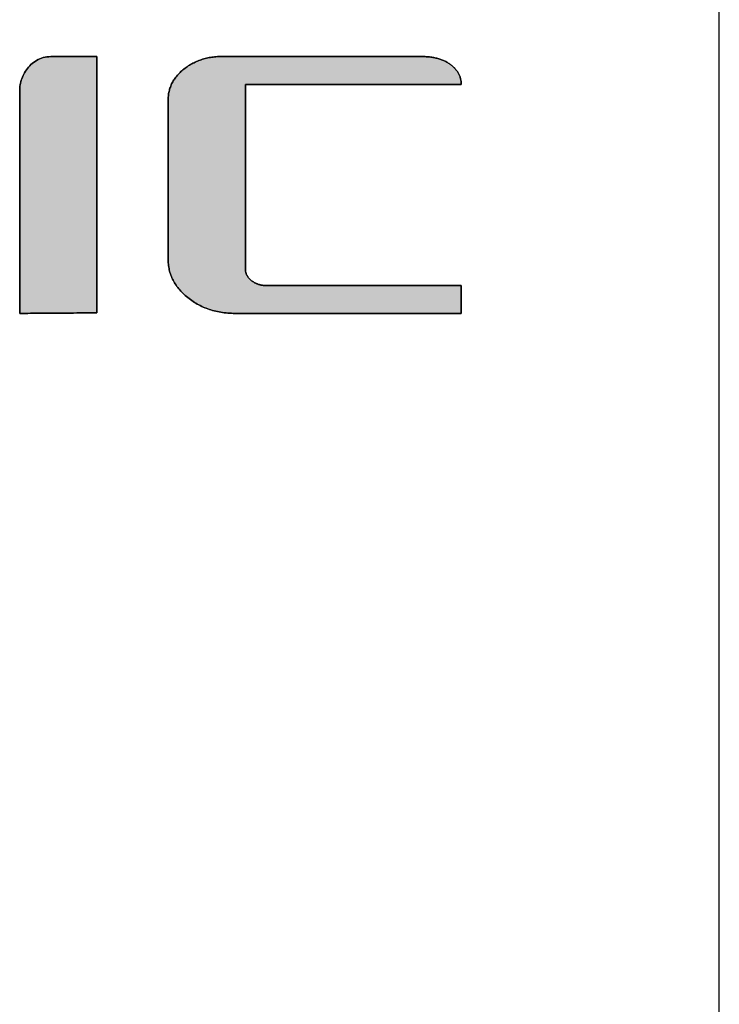
# Model space of a CAD drawing. Extents: x 28 to 856, y 11 to 1197.
# Drawn here: x 824 to 856, y 1075 to 1120 of the extents above; entities that cross this region are included whole.
import ezdxf

# ---------------------------------------------------------------- set-up
doc = ezdxf.new("R2010")
doc.units = 0
doc.header["$LTSCALE"] = 0.75
doc.layers.get('0').update_dxf_attribs({"linetype": 'CONTINUOUS'})
doc.layers.add('1', color=7, linetype='CONTINUOUS')
doc.layers.add('2', color=7, linetype='CONTINUOUS')

# ---------------------------------------------------------------- blocks, each defined once
blk = doc.blocks.new('*G16')
at = {"layer": '1', "color": 7, "linetype": 'CONTINUOUS'}
blk.add_line((856.293, 42.462), (856.293, 1197.462), dxfattribs=at)
blk = doc.blocks.new('*G20')
at = {"layer": '2', "color": 7, "linetype": 'CONTINUOUS'}
for points in [[(827.447, 1118.697), (827.447, 1118.658), (827.447, 1118.545), (827.447, 1118.364), (827.447, 1118.119), (827.447, 1117.817), (827.447, 1117.461), (827.447, 1117.058), (827.447, 1116.613), (827.447, 1116.13), (827.447, 1115.616), (827.447, 1115.076), (827.447, 1114.514), (827.447, 1113.937), (827.447, 1113.349), (827.447, 1112.756), (827.447, 1112.163), (827.447, 1111.575), (827.447, 1110.998), (827.447, 1110.436), (827.447, 1109.896), (827.447, 1109.382), (827.447, 1108.899), (827.447, 1108.454), (827.447, 1108.051), (827.447, 1107.695), (827.447, 1107.393), (827.447, 1107.148), (827.447, 1106.967), (827.447, 1106.854), (827.447, 1106.815), (827.436, 1106.815), (827.402, 1106.815), (827.347, 1106.815), (827.273, 1106.814), (827.182, 1106.813), (827.075, 1106.813), (826.953, 1106.812), (826.819, 1106.811), (826.674, 1106.81), (826.519, 1106.809), (826.356, 1106.807), (826.187, 1106.806), (826.012, 1106.805), (825.835, 1106.804), (825.656, 1106.803), (825.477, 1106.801), (825.3, 1106.8), (825.126, 1106.799), (824.957, 1106.798), (824.794, 1106.796), (824.639, 1106.795), (824.494, 1106.794), (824.359, 1106.793), (824.238, 1106.792), (824.131, 1106.792), (824.039, 1106.791), (823.965, 1106.79), (823.911, 1106.79), (823.877, 1106.79), (823.865, 1106.79), (823.865, 1106.823), (823.865, 1106.921), (823.865, 1107.079), (823.865, 1107.292), (823.865, 1107.555), (823.865, 1107.865), (823.865, 1108.215), (823.865, 1108.603), (823.865, 1109.022), (823.865, 1109.47), (823.865, 1109.94), (823.865, 1110.428), (823.865, 1110.93), (823.865, 1111.442), (823.865, 1111.958), (823.865, 1112.474), (823.865, 1112.985), (823.865, 1113.488), (823.865, 1113.976), (823.865, 1114.446), (823.865, 1114.893), (823.865, 1115.313), (823.865, 1115.7), (823.865, 1116.051), (823.865, 1116.36), (823.865, 1116.624), (823.865, 1116.837), (823.865, 1116.994), (823.865, 1117.092), (823.865, 1117.126), (823.866, 1117.19), (823.87, 1117.255), (823.877, 1117.322), (823.888, 1117.39), (823.902, 1117.46), (823.919, 1117.53), (823.94, 1117.6), (823.964, 1117.67), (823.992, 1117.741), (824.022, 1117.811), (824.056, 1117.88), (824.093, 1117.948), (824.134, 1118.015), (824.178, 1118.081), (824.225, 1118.144), (824.275, 1118.206), (824.328, 1118.265), (824.385, 1118.322), (824.445, 1118.375), (824.508, 1118.426), (824.575, 1118.473), (824.644, 1118.516), (824.717, 1118.555), (824.793, 1118.59), (824.872, 1118.62), (824.955, 1118.645), (825.04, 1118.666), (825.129, 1118.68), (825.221, 1118.689), (825.316, 1118.692), (825.323, 1118.693), (825.343, 1118.693), (825.375, 1118.693), (825.419, 1118.693), (825.474, 1118.693), (825.537, 1118.693), (825.61, 1118.693), (825.69, 1118.693), (825.776, 1118.693), (825.868, 1118.694), (825.965, 1118.694), (826.066, 1118.694), (826.17, 1118.694), (826.275, 1118.694), (826.382, 1118.695), (826.488, 1118.695), (826.594, 1118.695), (826.697, 1118.695), (826.798, 1118.695), (826.895, 1118.696), (826.987, 1118.696), (827.074, 1118.696), (827.153, 1118.696), (827.226, 1118.696), (827.29, 1118.696), (827.344, 1118.696), (827.388, 1118.697), (827.42, 1118.697), (827.441, 1118.697), (827.447, 1118.697)], [(844.331, 1106.79), (844.297, 1106.79), (844.198, 1106.79), (844.038, 1106.79), (843.822, 1106.79), (843.555, 1106.79), (843.241, 1106.79), (842.886, 1106.79), (842.493, 1106.79), (842.067, 1106.79), (841.614, 1106.79), (841.137, 1106.79), (840.642, 1106.79), (840.133, 1106.79), (839.614, 1106.79), (839.091, 1106.79), (838.567, 1106.79), (838.049, 1106.79), (837.54, 1106.79), (837.044, 1106.79), (836.568, 1106.79), (836.114, 1106.79), (835.689, 1106.79), (835.296, 1106.79), (834.94, 1106.79), (834.627, 1106.79), (834.36, 1106.79), (834.144, 1106.79), (833.984, 1106.79), (833.884, 1106.79), (833.85, 1106.79), (833.765, 1106.791), (833.68, 1106.793), (833.596, 1106.797), (833.514, 1106.803), (833.431, 1106.81), (833.35, 1106.819), (833.27, 1106.829), (833.19, 1106.842), (833.112, 1106.855), (833.034, 1106.871), (832.957, 1106.888), (832.881, 1106.906), (832.805, 1106.927), (832.731, 1106.949), (832.657, 1106.972), (832.584, 1106.997), (832.512, 1107.024), (832.441, 1107.053), (832.371, 1107.083), (832.301, 1107.115), (832.233, 1107.148), (832.165, 1107.183), (832.098, 1107.22), (832.032, 1107.258), (831.967, 1107.298), (831.903, 1107.339), (831.839, 1107.382), (831.777, 1107.427), (831.715, 1107.474), (831.654, 1107.522), (831.595, 1107.571), (831.538, 1107.621), (831.483, 1107.671), (831.429, 1107.722), (831.378, 1107.774), (831.329, 1107.826), (831.282, 1107.879), (831.237, 1107.932), (831.194, 1107.986), (831.152, 1108.041), (831.113, 1108.097), (831.076, 1108.153), (831.041, 1108.209), (831.008, 1108.267), (830.976, 1108.325), (830.947, 1108.383), (830.92, 1108.442), (830.895, 1108.502), (830.872, 1108.563), (830.851, 1108.624), (830.832, 1108.686), (830.814, 1108.748), (830.799, 1108.811), (830.786, 1108.875), (830.775, 1108.939), (830.766, 1109.004), (830.759, 1109.069), (830.754, 1109.135), (830.751, 1109.202), (830.75, 1109.269), (830.75, 1109.294), (830.75, 1109.364), (830.75, 1109.478), (830.75, 1109.631), (830.75, 1109.821), (830.75, 1110.043), (830.75, 1110.296), (830.75, 1110.575), (830.75, 1110.877), (830.75, 1111.199), (830.75, 1111.537), (830.75, 1111.889), (830.75, 1112.251), (830.75, 1112.619), (830.75, 1112.991), (830.75, 1113.362), (830.75, 1113.731), (830.75, 1114.092), (830.75, 1114.444), (830.75, 1114.783), (830.75, 1115.105), (830.75, 1115.407), (830.75, 1115.686), (830.75, 1115.938), (830.75, 1116.161), (830.75, 1116.351), (830.75, 1116.504), (830.75, 1116.617), (830.75, 1116.688), (830.75, 1116.712), (830.751, 1116.766), (830.753, 1116.82), (830.757, 1116.873), (830.763, 1116.926), (830.77, 1116.978), (830.779, 1117.03), (830.79, 1117.081), (830.802, 1117.131), (830.816, 1117.181), (830.831, 1117.231), (830.848, 1117.28), (830.867, 1117.329), (830.887, 1117.377), (830.909, 1117.424), (830.933, 1117.471), (830.958, 1117.518), (830.985, 1117.564), (831.013, 1117.609), (831.043, 1117.654), (831.075, 1117.698), (831.108, 1117.742), (831.143, 1117.786), (831.179, 1117.828), (831.217, 1117.871), (831.257, 1117.913), (831.298, 1117.954), (831.341, 1117.995), (831.386, 1118.035), (831.432, 1118.075), (831.479, 1118.114), (831.528, 1118.152), (831.578, 1118.189), (831.629, 1118.224), (831.68, 1118.259), (831.732, 1118.292), (831.784, 1118.323), (831.837, 1118.354), (831.891, 1118.383), (831.945, 1118.411), (832, 1118.437), (832.056, 1118.463), (832.112, 1118.487), (832.168, 1118.509), (832.226, 1118.531), (832.284, 1118.551), (832.343, 1118.57), (832.402, 1118.587), (832.462, 1118.603), (832.522, 1118.618), (832.584, 1118.632), (832.645, 1118.644), (832.708, 1118.655), (832.771, 1118.665), (832.835, 1118.673), (832.899, 1118.68), (832.964, 1118.686), (833.03, 1118.691), (833.096, 1118.694), (833.163, 1118.696), (833.23, 1118.697), (833.26, 1118.697), (833.348, 1118.697), (833.49, 1118.697), (833.68, 1118.697), (833.916, 1118.697), (834.194, 1118.697), (834.508, 1118.697), (834.855, 1118.697), (835.231, 1118.697), (835.632, 1118.697), (836.053, 1118.697), (836.491, 1118.697), (836.941, 1118.697), (837.399, 1118.697), (837.862, 1118.697), (838.324, 1118.697), (838.783, 1118.697), (839.233, 1118.697), (839.67, 1118.697), (840.092, 1118.697), (840.492, 1118.697), (840.868, 1118.697), (841.216, 1118.697), (841.53, 1118.697), (841.807, 1118.697), (842.043, 1118.697), (842.234, 1118.697), (842.375, 1118.697), (842.463, 1118.697), (842.493, 1118.697), (842.549, 1118.696), (842.604, 1118.695), (842.658, 1118.693), (842.712, 1118.69), (842.764, 1118.686), (842.816, 1118.682), (842.868, 1118.677), (842.918, 1118.67), (842.968, 1118.663), (843.017, 1118.656), (843.065, 1118.647), (843.113, 1118.638), (843.159, 1118.627), (843.205, 1118.616), (843.25, 1118.604), (843.295, 1118.591), (843.339, 1118.578), (843.381, 1118.563), (843.424, 1118.548), (843.465, 1118.532), (843.506, 1118.515), (843.545, 1118.497), (843.584, 1118.479), (843.623, 1118.459), (843.66, 1118.439), (843.697, 1118.418), (843.733, 1118.396), (843.768, 1118.373), (843.802, 1118.349), (843.836, 1118.325), (843.868, 1118.3), (843.899, 1118.274), (843.929, 1118.248), (843.958, 1118.222), (843.986, 1118.195), (844.013, 1118.168), (844.039, 1118.141), (844.064, 1118.113), (844.087, 1118.085), (844.11, 1118.056), (844.131, 1118.028), (844.152, 1117.998), (844.171, 1117.969), (844.189, 1117.939), (844.206, 1117.908), (844.222, 1117.878), (844.237, 1117.846), (844.251, 1117.815), (844.264, 1117.783), (844.276, 1117.751), (844.286, 1117.718), (844.296, 1117.685), (844.304, 1117.651), (844.311, 1117.618), (844.317, 1117.583), (844.322, 1117.549), (844.326, 1117.514), (844.329, 1117.478), (844.331, 1117.442), (844.331, 1117.406), (844.299, 1117.406), (844.204, 1117.406), (844.051, 1117.406), (843.845, 1117.406), (843.591, 1117.406), (843.291, 1117.406), (842.952, 1117.406), (842.577, 1117.406), (842.171, 1117.406), (841.739, 1117.406), (841.284, 1117.406), (840.811, 1117.406), (840.325, 1117.406), (839.83, 1117.406), (839.331, 1117.406), (838.832, 1117.406), (838.337, 1117.406), (837.851, 1117.406), (837.379, 1117.406), (836.924, 1117.406), (836.491, 1117.406), (836.085, 1117.406), (835.71, 1117.406), (835.371, 1117.406), (835.072, 1117.406), (834.817, 1117.406), (834.611, 1117.406), (834.458, 1117.406), (834.364, 1117.406), (834.331, 1117.406), (834.331, 1117.378), (834.331, 1117.297), (834.331, 1117.166), (834.331, 1116.989), (834.331, 1116.771), (834.331, 1116.514), (834.331, 1116.223), (834.331, 1115.901), (834.331, 1115.553), (834.331, 1115.181), (834.331, 1114.791), (834.331, 1114.386), (834.331, 1113.969), (834.331, 1113.544), (834.331, 1113.116), (834.331, 1112.687), (834.331, 1112.263), (834.331, 1111.846), (834.331, 1111.44), (834.331, 1111.05), (834.331, 1110.679), (834.331, 1110.33), (834.331, 1110.009), (834.331, 1109.717), (834.331, 1109.461), (834.331, 1109.242), (834.331, 1109.065), (834.331, 1108.934), (834.331, 1108.853), (834.331, 1108.825), (834.331, 1108.805), (834.332, 1108.785), (834.334, 1108.766), (834.336, 1108.746), (834.339, 1108.727), (834.342, 1108.708), (834.346, 1108.689), (834.351, 1108.671), (834.357, 1108.652), (834.363, 1108.634), (834.369, 1108.616), (834.376, 1108.598), (834.384, 1108.58), (834.393, 1108.562), (834.402, 1108.545), (834.412, 1108.527), (834.422, 1108.51), (834.433, 1108.493), (834.445, 1108.477), (834.458, 1108.46), (834.471, 1108.444), (834.484, 1108.427), (834.499, 1108.411), (834.514, 1108.395), (834.529, 1108.379), (834.546, 1108.364), (834.562, 1108.348), (834.58, 1108.333), (834.598, 1108.318), (834.617, 1108.303), (834.636, 1108.288), (834.656, 1108.274), (834.675, 1108.261), (834.695, 1108.248), (834.715, 1108.235), (834.736, 1108.223), (834.756, 1108.211), (834.777, 1108.2), (834.798, 1108.19), (834.82, 1108.179), (834.842, 1108.17), (834.863, 1108.161), (834.886, 1108.152), (834.908, 1108.144), (834.931, 1108.136), (834.954, 1108.129), (834.977, 1108.122), (835, 1108.116), (835.024, 1108.11), (835.048, 1108.105), (835.072, 1108.1), (835.096, 1108.096), (835.121, 1108.092), (835.146, 1108.089), (835.171, 1108.086), (835.197, 1108.084), (835.222, 1108.082), (835.248, 1108.081), (835.274, 1108.08), (835.301, 1108.08), (835.33, 1108.08), (835.416, 1108.08), (835.554, 1108.08), (835.739, 1108.08), (835.97, 1108.08), (836.24, 1108.08), (836.546, 1108.08), (836.884, 1108.08), (837.251, 1108.08), (837.641, 1108.08), (838.052, 1108.08), (838.478, 1108.08), (838.917, 1108.08), (839.364, 1108.08), (839.814, 1108.08), (840.265, 1108.08), (840.712, 1108.08), (841.15, 1108.08), (841.577, 1108.08), (841.988, 1108.08), (842.378, 1108.08), (842.744, 1108.08), (843.083, 1108.08), (843.389, 1108.08), (843.659, 1108.08), (843.889, 1108.08), (844.075, 1108.08), (844.213, 1108.08), (844.298, 1108.08), (844.328, 1108.08), (844.328, 1108.076), (844.328, 1108.063), (844.328, 1108.044), (844.328, 1108.017), (844.328, 1107.984), (844.328, 1107.946), (844.328, 1107.902), (844.328, 1107.854), (844.329, 1107.801), (844.329, 1107.745), (844.329, 1107.687), (844.329, 1107.626), (844.329, 1107.563), (844.329, 1107.499), (844.33, 1107.435), (844.33, 1107.37), (844.33, 1107.307), (844.33, 1107.244), (844.33, 1107.183), (844.33, 1107.124), (844.331, 1107.068), (844.331, 1107.016), (844.331, 1106.968), (844.331, 1106.924), (844.331, 1106.885), (844.331, 1106.852), (844.331, 1106.826), (844.331, 1106.806), (844.331, 1106.794), (844.331, 1106.79)]]:
    blk.add_lwpolyline(points, dxfattribs=at)
blk = doc.blocks.new('*G19')
blk.add_blockref('*G20', (0, 0))

msp = doc.modelspace()

# ---------------------------------------------------------------- hatches: boundary and pattern name
at = {"layer": '1', "linetype": 'CONTINUOUS'}
for points in [[(827.447, 1112.756), (827.447, 1113.349), (827.447, 1113.937), (827.447, 1114.514), (827.447, 1115.076), (827.447, 1115.616), (827.447, 1116.13), (827.447, 1116.613), (827.447, 1117.058), (827.447, 1117.461), (827.447, 1117.817), (827.447, 1118.119), (827.447, 1118.364), (827.447, 1118.545), (827.447, 1118.658), (827.447, 1118.697), (827.441, 1118.697), (827.42, 1118.697), (827.388, 1118.697), (827.344, 1118.696), (827.29, 1118.696), (827.226, 1118.696), (827.153, 1118.696), (827.074, 1118.696), (826.987, 1118.696), (826.895, 1118.696), (826.798, 1118.695), (826.697, 1118.695), (826.594, 1118.695), (826.488, 1118.695), (826.382, 1118.695), (826.275, 1118.694), (826.17, 1118.694), (826.066, 1118.694), (825.965, 1118.694), (825.868, 1118.694), (825.776, 1118.693), (825.69, 1118.693), (825.61, 1118.693), (825.537, 1118.693), (825.474, 1118.693), (825.419, 1118.693), (825.375, 1118.693), (825.343, 1118.693), (825.323, 1118.693), (825.316, 1118.692), (825.221, 1118.689), (825.129, 1118.68), (825.04, 1118.666), (824.955, 1118.645), (824.872, 1118.62), (824.793, 1118.59), (824.717, 1118.555), (824.644, 1118.516), (824.575, 1118.473), (824.508, 1118.426), (824.445, 1118.375), (824.385, 1118.322), (824.328, 1118.265), (824.275, 1118.206), (824.225, 1118.144), (824.178, 1118.081), (824.134, 1118.015), (824.093, 1117.948), (824.056, 1117.88), (824.022, 1117.811), (823.992, 1117.741), (823.964, 1117.67), (823.94, 1117.6), (823.919, 1117.53), (823.902, 1117.46), (823.888, 1117.39), (823.877, 1117.322), (823.87, 1117.255), (823.866, 1117.19), (823.865, 1117.126), (823.865, 1117.092), (823.865, 1116.994), (823.865, 1116.837), (823.865, 1116.624), (823.865, 1116.36), (823.865, 1116.051), (823.865, 1115.7), (823.865, 1115.313), (823.865, 1114.893), (823.865, 1114.446), (823.865, 1113.976), (823.865, 1113.488), (823.865, 1112.985), (823.865, 1112.474), (823.865, 1111.958), (823.865, 1111.442), (823.865, 1110.93), (823.865, 1110.428), (823.865, 1109.94), (823.865, 1109.47), (823.865, 1109.022), (823.865, 1108.603), (823.865, 1108.215), (823.865, 1107.865), (823.865, 1107.555), (823.865, 1107.292), (823.865, 1107.079), (823.865, 1106.921), (823.865, 1106.823), (823.865, 1106.79), (823.877, 1106.79), (823.911, 1106.79), (823.965, 1106.79), (824.039, 1106.791), (824.131, 1106.792), (824.238, 1106.792), (824.359, 1106.793), (824.494, 1106.794), (824.639, 1106.795), (824.794, 1106.796), (824.957, 1106.798), (825.126, 1106.799), (825.3, 1106.8), (825.477, 1106.801), (825.656, 1106.803), (825.835, 1106.804), (826.012, 1106.805), (826.187, 1106.806), (826.356, 1106.807), (826.519, 1106.809), (826.674, 1106.81), (826.819, 1106.811), (826.953, 1106.812), (827.075, 1106.813), (827.182, 1106.813), (827.273, 1106.814), (827.347, 1106.815), (827.402, 1106.815), (827.436, 1106.815), (827.447, 1106.815), (827.447, 1106.854), (827.447, 1106.967), (827.447, 1107.148), (827.447, 1107.393), (827.447, 1107.695), (827.447, 1108.051), (827.447, 1108.454), (827.447, 1108.899), (827.447, 1109.382), (827.447, 1109.896), (827.447, 1110.436), (827.447, 1110.998), (827.447, 1111.575), (827.447, 1112.163)], [(834.331, 1112.263), (834.331, 1112.687), (834.331, 1113.116), (834.331, 1113.544), (834.331, 1113.969), (834.331, 1114.386), (834.331, 1114.791), (834.331, 1115.181), (834.331, 1115.553), (834.331, 1115.901), (834.331, 1116.223), (834.331, 1116.514), (834.331, 1116.771), (834.331, 1116.989), (834.331, 1117.166), (834.331, 1117.297), (834.331, 1117.378), (834.331, 1117.406), (834.364, 1117.406), (834.458, 1117.406), (834.611, 1117.406), (834.817, 1117.406), (835.072, 1117.406), (835.371, 1117.406), (835.71, 1117.406), (836.085, 1117.406), (836.491, 1117.406), (836.924, 1117.406), (837.379, 1117.406), (837.851, 1117.406), (838.337, 1117.406), (838.832, 1117.406), (839.331, 1117.406), (839.83, 1117.406), (840.325, 1117.406), (840.811, 1117.406), (841.284, 1117.406), (841.739, 1117.406), (842.171, 1117.406), (842.577, 1117.406), (842.952, 1117.406), (843.291, 1117.406), (843.591, 1117.406), (843.845, 1117.406), (844.051, 1117.406), (844.204, 1117.406), (844.299, 1117.406), (844.331, 1117.406), (844.331, 1117.442), (844.329, 1117.478), (844.326, 1117.514), (844.322, 1117.549), (844.317, 1117.583), (844.311, 1117.618), (844.304, 1117.651), (844.296, 1117.685), (844.286, 1117.718), (844.276, 1117.751), (844.264, 1117.783), (844.251, 1117.815), (844.237, 1117.846), (844.222, 1117.878), (844.206, 1117.908), (844.189, 1117.939), (844.171, 1117.969), (844.152, 1117.998), (844.131, 1118.028), (844.11, 1118.056), (844.087, 1118.085), (844.064, 1118.113), (844.039, 1118.141), (844.013, 1118.168), (843.986, 1118.195), (843.958, 1118.222), (843.929, 1118.248), (843.899, 1118.274), (843.868, 1118.3), (843.836, 1118.325), (843.802, 1118.349), (843.768, 1118.373), (843.733, 1118.396), (843.697, 1118.418), (843.66, 1118.439), (843.623, 1118.459), (843.584, 1118.479), (843.545, 1118.497), (843.506, 1118.515), (843.465, 1118.532), (843.424, 1118.548), (843.381, 1118.563), (843.339, 1118.578), (843.295, 1118.591), (843.25, 1118.604), (843.205, 1118.616), (843.159, 1118.627), (843.113, 1118.638), (843.065, 1118.647), (843.017, 1118.656), (842.968, 1118.663), (842.918, 1118.67), (842.868, 1118.677), (842.816, 1118.682), (842.764, 1118.686), (842.712, 1118.69), (842.658, 1118.693), (842.604, 1118.695), (842.549, 1118.696), (842.493, 1118.697), (842.463, 1118.697), (842.375, 1118.697), (842.234, 1118.697), (842.043, 1118.697), (841.807, 1118.697), (841.53, 1118.697), (841.216, 1118.697), (840.868, 1118.697), (840.492, 1118.697), (840.092, 1118.697), (839.67, 1118.697), (839.233, 1118.697), (838.783, 1118.697), (838.324, 1118.697), (837.862, 1118.697), (837.399, 1118.697), (836.941, 1118.697), (836.491, 1118.697), (836.053, 1118.697), (835.632, 1118.697), (835.231, 1118.697), (834.855, 1118.697), (834.508, 1118.697), (834.194, 1118.697), (833.916, 1118.697), (833.68, 1118.697), (833.49, 1118.697), (833.348, 1118.697), (833.26, 1118.697), (833.23, 1118.697), (833.163, 1118.696), (833.096, 1118.694), (833.03, 1118.691), (832.964, 1118.686), (832.899, 1118.68), (832.835, 1118.673), (832.771, 1118.665), (832.708, 1118.655), (832.645, 1118.644), (832.584, 1118.632), (832.522, 1118.618), (832.462, 1118.603), (832.402, 1118.587), (832.343, 1118.57), (832.284, 1118.551), (832.226, 1118.531), (832.168, 1118.509), (832.112, 1118.487), (832.056, 1118.463), (832, 1118.437), (831.945, 1118.411), (831.891, 1118.383), (831.837, 1118.354), (831.784, 1118.323), (831.732, 1118.292), (831.68, 1118.259), (831.629, 1118.224), (831.578, 1118.189), (831.528, 1118.152), (831.479, 1118.114), (831.432, 1118.075), (831.386, 1118.035), (831.341, 1117.995), (831.298, 1117.954), (831.257, 1117.913), (831.217, 1117.871), (831.179, 1117.828), (831.143, 1117.786), (831.108, 1117.742), (831.075, 1117.698), (831.043, 1117.654), (831.013, 1117.609), (830.985, 1117.564), (830.958, 1117.518), (830.933, 1117.471), (830.909, 1117.424), (830.887, 1117.377), (830.867, 1117.329), (830.848, 1117.28), (830.831, 1117.231), (830.816, 1117.181), (830.802, 1117.131), (830.79, 1117.081), (830.779, 1117.03), (830.77, 1116.978), (830.763, 1116.926), (830.757, 1116.873), (830.753, 1116.82), (830.751, 1116.766), (830.75, 1116.712), (830.75, 1116.688), (830.75, 1116.617), (830.75, 1116.504), (830.75, 1116.351), (830.75, 1116.161), (830.75, 1115.938), (830.75, 1115.686), (830.75, 1115.407), (830.75, 1115.105), (830.75, 1114.783), (830.75, 1114.444), (830.75, 1114.092), (830.75, 1113.731), (830.75, 1113.362), (830.75, 1112.991), (830.75, 1112.619), (830.75, 1112.251), (830.75, 1111.889), (830.75, 1111.537), (830.75, 1111.199), (830.75, 1110.877), (830.75, 1110.575), (830.75, 1110.296), (830.75, 1110.043), (830.75, 1109.821), (830.75, 1109.631), (830.75, 1109.478), (830.75, 1109.364), (830.75, 1109.294), (830.75, 1109.269), (830.751, 1109.202), (830.754, 1109.135), (830.759, 1109.069), (830.766, 1109.004), (830.775, 1108.939), (830.786, 1108.875), (830.799, 1108.811), (830.814, 1108.748), (830.832, 1108.686), (830.851, 1108.624), (830.872, 1108.563), (830.895, 1108.502), (830.92, 1108.442), (830.947, 1108.383), (830.976, 1108.325), (831.008, 1108.267), (831.041, 1108.209), (831.076, 1108.153), (831.113, 1108.097), (831.152, 1108.041), (831.194, 1107.986), (831.237, 1107.932), (831.282, 1107.879), (831.329, 1107.826), (831.378, 1107.774), (831.429, 1107.722), (831.483, 1107.671), (831.538, 1107.621), (831.595, 1107.571), (831.654, 1107.522), (831.715, 1107.474), (831.777, 1107.427), (831.839, 1107.382), (831.903, 1107.339), (831.967, 1107.298), (832.032, 1107.258), (832.098, 1107.22), (832.165, 1107.183), (832.233, 1107.148), (832.301, 1107.115), (832.371, 1107.083), (832.441, 1107.053), (832.512, 1107.024), (832.584, 1106.997), (832.657, 1106.972), (832.731, 1106.949), (832.805, 1106.927), (832.881, 1106.906), (832.957, 1106.888), (833.034, 1106.871), (833.112, 1106.855), (833.19, 1106.842), (833.27, 1106.829), (833.35, 1106.819), (833.431, 1106.81), (833.514, 1106.803), (833.596, 1106.797), (833.68, 1106.793), (833.765, 1106.791), (833.85, 1106.79), (833.884, 1106.79), (833.984, 1106.79), (834.144, 1106.79), (834.36, 1106.79), (834.627, 1106.79), (834.94, 1106.79), (835.296, 1106.79), (835.689, 1106.79), (836.114, 1106.79), (836.568, 1106.79), (837.044, 1106.79), (837.54, 1106.79), (838.049, 1106.79), (838.567, 1106.79), (839.091, 1106.79), (839.614, 1106.79), (840.133, 1106.79), (840.642, 1106.79), (841.137, 1106.79), (841.614, 1106.79), (842.067, 1106.79), (842.493, 1106.79), (842.886, 1106.79), (843.241, 1106.79), (843.555, 1106.79), (843.822, 1106.79), (844.038, 1106.79), (844.198, 1106.79), (844.297, 1106.79), (844.331, 1106.79), (844.331, 1106.794), (844.331, 1106.806), (844.331, 1106.826), (844.331, 1106.852), (844.331, 1106.885), (844.331, 1106.924), (844.331, 1106.968), (844.331, 1107.016), (844.331, 1107.068), (844.33, 1107.124), (844.33, 1107.183), (844.33, 1107.244), (844.33, 1107.307), (844.33, 1107.37), (844.33, 1107.435), (844.329, 1107.499), (844.329, 1107.563), (844.329, 1107.626), (844.329, 1107.687), (844.329, 1107.745), (844.329, 1107.801), (844.328, 1107.854), (844.328, 1107.902), (844.328, 1107.946), (844.328, 1107.984), (844.328, 1108.017), (844.328, 1108.044), (844.328, 1108.063), (844.328, 1108.076), (844.328, 1108.08), (844.298, 1108.08), (844.213, 1108.08), (844.075, 1108.08), (843.889, 1108.08), (843.659, 1108.08), (843.389, 1108.08), (843.083, 1108.08), (842.744, 1108.08), (842.378, 1108.08), (841.988, 1108.08), (841.577, 1108.08), (841.15, 1108.08), (840.712, 1108.08), (840.265, 1108.08), (839.814, 1108.08), (839.364, 1108.08), (838.917, 1108.08), (838.478, 1108.08), (838.052, 1108.08), (837.641, 1108.08), (837.251, 1108.08), (836.884, 1108.08), (836.546, 1108.08), (836.24, 1108.08), (835.97, 1108.08), (835.739, 1108.08), (835.554, 1108.08), (835.416, 1108.08), (835.33, 1108.08), (835.301, 1108.08), (835.274, 1108.08), (835.248, 1108.081), (835.222, 1108.082), (835.197, 1108.084), (835.171, 1108.086), (835.146, 1108.089), (835.121, 1108.092), (835.096, 1108.096), (835.072, 1108.1), (835.048, 1108.105), (835.024, 1108.11), (835, 1108.116), (834.977, 1108.122), (834.954, 1108.129), (834.931, 1108.136), (834.908, 1108.144), (834.886, 1108.152), (834.863, 1108.161), (834.842, 1108.17), (834.82, 1108.179), (834.798, 1108.19), (834.777, 1108.2), (834.756, 1108.211), (834.736, 1108.223), (834.715, 1108.235), (834.695, 1108.248), (834.675, 1108.261), (834.656, 1108.274), (834.636, 1108.288), (834.617, 1108.303), (834.598, 1108.318), (834.58, 1108.333), (834.562, 1108.348), (834.546, 1108.364), (834.529, 1108.379), (834.514, 1108.395), (834.499, 1108.411), (834.484, 1108.427), (834.471, 1108.444), (834.458, 1108.46), (834.445, 1108.477), (834.433, 1108.493), (834.422, 1108.51), (834.412, 1108.527), (834.402, 1108.545), (834.393, 1108.562), (834.384, 1108.58), (834.376, 1108.598), (834.369, 1108.616), (834.363, 1108.634), (834.357, 1108.652), (834.351, 1108.671), (834.346, 1108.689), (834.342, 1108.708), (834.339, 1108.727), (834.336, 1108.746), (834.334, 1108.766), (834.332, 1108.785), (834.331, 1108.805), (834.331, 1108.825), (834.331, 1108.853), (834.331, 1108.934), (834.331, 1109.065), (834.331, 1109.242), (834.331, 1109.461), (834.331, 1109.717), (834.331, 1110.009), (834.331, 1110.33), (834.331, 1110.679), (834.331, 1111.05), (834.331, 1111.44), (834.331, 1111.846)]]:
    msp.add_hatch(color=5, dxfattribs=at).paths.add_polyline_path(points, flags=0)

# ---------------------------------------------------------------- linework, layer by layer
at = {"layer": '1', "color": 7, "linetype": 'CONTINUOUS'}
for p, q in [((824.328, 1118.265), (824.275, 1118.206)), ((824.385, 1118.322), (824.328, 1118.265)), ((824.445, 1118.375), (824.385, 1118.322)), ((824.508, 1118.426), (824.445, 1118.375)), ((824.575, 1118.473), (824.508, 1118.426)), ((824.644, 1118.516), (824.575, 1118.473)), ((824.717, 1118.555), (824.644, 1118.516)), ((824.793, 1118.59), (824.717, 1118.555)), ((824.872, 1118.62), (824.793, 1118.59)), ((824.955, 1118.645), (824.872, 1118.62)), ((825.04, 1118.666), (824.955, 1118.645)), ((825.129, 1118.68), (825.04, 1118.666)), ((825.221, 1118.689), (825.129, 1118.68)), ((825.316, 1118.692), (825.221, 1118.689)), ((825.323, 1118.693), (825.316, 1118.692)), ((825.343, 1118.693), (825.323, 1118.693)), ((825.375, 1118.693), (825.343, 1118.693)), ((825.419, 1118.693), (825.375, 1118.693)), ((825.474, 1118.693), (825.419, 1118.693)), ((825.537, 1118.693), (825.474, 1118.693)), ((825.61, 1118.693), (825.537, 1118.693)), ((825.69, 1118.693), (825.61, 1118.693)), ((825.776, 1118.693), (825.69, 1118.693)), ((825.868, 1118.694), (825.776, 1118.693)), ((825.965, 1118.694), (825.868, 1118.694)), ((826.066, 1118.694), (825.965, 1118.694)), ((826.17, 1118.694), (826.066, 1118.694)), ((826.275, 1118.694), (826.17, 1118.694)), ((826.382, 1118.695), (826.275, 1118.694)), ((826.488, 1118.695), (826.382, 1118.695)), ((826.594, 1118.695), (826.488, 1118.695)), ((826.697, 1118.695), (826.594, 1118.695)), ((826.798, 1118.695), (826.697, 1118.695)), ((826.895, 1118.696), (826.798, 1118.695)), ((826.987, 1118.696), (826.895, 1118.696)), ((827.074, 1118.696), (826.987, 1118.696)), ((827.153, 1118.696), (827.074, 1118.696)), ((827.226, 1118.696), (827.153, 1118.696)), ((827.29, 1118.696), (827.226, 1118.696)), ((827.344, 1118.696), (827.29, 1118.696)), ((827.388, 1118.697), (827.344, 1118.696)), ((827.42, 1118.697), (827.388, 1118.697)), ((827.441, 1118.697), (827.42, 1118.697)), ((827.447, 1118.697), (827.441, 1118.697)), ((827.447, 1118.658), (827.447, 1118.697)), ((827.447, 1118.545), (827.447, 1118.658)), ((827.447, 1118.364), (827.447, 1118.545)), ((827.447, 1118.119), (827.447, 1118.364)), ((831.68, 1118.259), (831.629, 1118.224)), ((831.732, 1118.292), (831.68, 1118.259)), ((831.784, 1118.323), (831.732, 1118.292)), ((831.837, 1118.354), (831.784, 1118.323)), ((831.891, 1118.383), (831.837, 1118.354)), ((831.945, 1118.411), (831.891, 1118.383)), ((832, 1118.437), (831.945, 1118.411)), ((832.056, 1118.463), (832, 1118.437)), ((832.112, 1118.487), (832.056, 1118.463)), ((832.168, 1118.509), (832.112, 1118.487)), ((832.226, 1118.531), (832.168, 1118.509)), ((832.284, 1118.551), (832.226, 1118.531)), ((832.343, 1118.57), (832.284, 1118.551)), ((832.402, 1118.587), (832.343, 1118.57)), ((832.462, 1118.603), (832.402, 1118.587)), ((832.522, 1118.618), (832.462, 1118.603)), ((832.584, 1118.632), (832.522, 1118.618)), ((832.645, 1118.644), (832.584, 1118.632)), ((832.708, 1118.655), (832.645, 1118.644)), ((832.771, 1118.665), (832.708, 1118.655)), ((832.835, 1118.673), (832.771, 1118.665)), ((832.899, 1118.68), (832.835, 1118.673)), ((832.964, 1118.686), (832.899, 1118.68)), ((833.03, 1118.691), (832.964, 1118.686)), ((833.096, 1118.694), (833.03, 1118.691)), ((833.163, 1118.696), (833.096, 1118.694)), ((833.23, 1118.697), (833.163, 1118.696)), ((833.26, 1118.697), (833.23, 1118.697)), ((833.348, 1118.697), (833.26, 1118.697)), ((833.49, 1118.697), (833.348, 1118.697)), ((833.68, 1118.697), (833.49, 1118.697)), ((833.916, 1118.697), (833.68, 1118.697)), ((834.194, 1118.697), (833.916, 1118.697)), ((834.508, 1118.697), (834.194, 1118.697)), ((834.855, 1118.697), (834.508, 1118.697)), ((835.231, 1118.697), (834.855, 1118.697)), ((835.632, 1118.697), (835.231, 1118.697)), ((836.053, 1118.697), (835.632, 1118.697)), ((836.491, 1118.697), (836.053, 1118.697)), ((836.941, 1118.697), (836.491, 1118.697)), ((837.399, 1118.697), (836.941, 1118.697)), ((837.862, 1118.697), (837.399, 1118.697)), ((838.324, 1118.697), (837.862, 1118.697)), ((838.783, 1118.697), (838.324, 1118.697)), ((839.233, 1118.697), (838.783, 1118.697)), ((839.67, 1118.697), (839.233, 1118.697)), ((840.092, 1118.697), (839.67, 1118.697)), ((840.492, 1118.697), (840.092, 1118.697)), ((840.868, 1118.697), (840.492, 1118.697)), ((841.216, 1118.697), (840.868, 1118.697)), ((841.53, 1118.697), (841.216, 1118.697)), ((841.807, 1118.697), (841.53, 1118.697)), ((842.043, 1118.697), (841.807, 1118.697)), ((842.234, 1118.697), (842.043, 1118.697)), ((842.375, 1118.697), (842.234, 1118.697)), ((842.463, 1118.697), (842.375, 1118.697)), ((842.493, 1118.697), (842.463, 1118.697)), ((842.549, 1118.696), (842.493, 1118.697)), ((842.604, 1118.695), (842.549, 1118.696)), ((842.658, 1118.693), (842.604, 1118.695)), ((842.712, 1118.69), (842.658, 1118.693)), ((842.764, 1118.686), (842.712, 1118.69)), ((842.816, 1118.682), (842.764, 1118.686)), ((842.868, 1118.677), (842.816, 1118.682)), ((842.918, 1118.67), (842.868, 1118.677)), ((842.968, 1118.663), (842.918, 1118.67)), ((843.017, 1118.656), (842.968, 1118.663)), ((843.065, 1118.647), (843.017, 1118.656)), ((843.113, 1118.638), (843.065, 1118.647)), ((843.159, 1118.627), (843.113, 1118.638)), ((843.205, 1118.616), (843.159, 1118.627)), ((843.25, 1118.604), (843.205, 1118.616)), ((843.295, 1118.591), (843.25, 1118.604)), ((843.339, 1118.578), (843.295, 1118.591)), ((843.381, 1118.563), (843.339, 1118.578)), ((843.424, 1118.548), (843.381, 1118.563)), ((843.465, 1118.532), (843.424, 1118.548)), ((843.506, 1118.515), (843.465, 1118.532)), ((843.545, 1118.497), (843.506, 1118.515)), ((843.584, 1118.479), (843.545, 1118.497)), ((843.623, 1118.459), (843.584, 1118.479)), ((843.66, 1118.439), (843.623, 1118.459)), ((843.697, 1118.418), (843.66, 1118.439)), ((843.733, 1118.396), (843.697, 1118.418)), ((843.768, 1118.373), (843.733, 1118.396)), ((843.802, 1118.349), (843.768, 1118.373)), ((843.836, 1118.325), (843.802, 1118.349)), ((843.868, 1118.3), (843.836, 1118.325)), ((843.899, 1118.274), (843.868, 1118.3)), ((843.929, 1118.248), (843.899, 1118.274)), ((824.022, 1117.811), (823.992, 1117.741)), ((824.056, 1117.88), (824.022, 1117.811)), ((824.093, 1117.948), (824.056, 1117.88)), ((824.134, 1118.015), (824.093, 1117.948)), ((824.178, 1118.081), (824.134, 1118.015)), ((824.225, 1118.144), (824.178, 1118.081)), ((824.275, 1118.206), (824.225, 1118.144)), ((827.447, 1117.817), (827.447, 1118.119)), ((827.447, 1117.461), (827.447, 1117.817)), ((831.179, 1117.828), (831.143, 1117.786)), ((831.217, 1117.871), (831.179, 1117.828)), ((831.257, 1117.913), (831.217, 1117.871)), ((831.298, 1117.954), (831.257, 1117.913)), ((831.341, 1117.995), (831.298, 1117.954)), ((831.386, 1118.035), (831.341, 1117.995)), ((831.432, 1118.075), (831.386, 1118.035)), ((831.479, 1118.114), (831.432, 1118.075)), ((831.528, 1118.152), (831.479, 1118.114)), ((831.578, 1118.189), (831.528, 1118.152)), ((831.629, 1118.224), (831.578, 1118.189)), ((843.958, 1118.222), (843.929, 1118.248)), ((843.986, 1118.195), (843.958, 1118.222)), ((844.013, 1118.168), (843.986, 1118.195)), ((844.039, 1118.141), (844.013, 1118.168)), ((844.064, 1118.113), (844.039, 1118.141)), ((844.087, 1118.085), (844.064, 1118.113)), ((844.11, 1118.056), (844.087, 1118.085)), ((844.131, 1118.028), (844.11, 1118.056)), ((844.152, 1117.998), (844.131, 1118.028)), ((844.171, 1117.969), (844.152, 1117.998)), ((844.189, 1117.939), (844.171, 1117.969)), ((844.206, 1117.908), (844.189, 1117.939)), ((844.222, 1117.878), (844.206, 1117.908)), ((844.237, 1117.846), (844.222, 1117.878)), ((844.251, 1117.815), (844.237, 1117.846)), ((844.264, 1117.783), (844.251, 1117.815)), ((823.888, 1117.39), (823.877, 1117.322)), ((823.902, 1117.46), (823.888, 1117.39)), ((823.919, 1117.53), (823.902, 1117.46)), ((823.94, 1117.6), (823.919, 1117.53)), ((823.964, 1117.67), (823.94, 1117.6)), ((823.992, 1117.741), (823.964, 1117.67)), ((827.447, 1117.058), (827.447, 1117.461)), ((830.887, 1117.377), (830.867, 1117.329)), ((830.909, 1117.424), (830.887, 1117.377)), ((830.933, 1117.471), (830.909, 1117.424)), ((830.958, 1117.518), (830.933, 1117.471)), ((830.985, 1117.564), (830.958, 1117.518)), ((831.013, 1117.609), (830.985, 1117.564)), ((831.043, 1117.654), (831.013, 1117.609)), ((831.075, 1117.698), (831.043, 1117.654)), ((831.108, 1117.742), (831.075, 1117.698)), ((831.143, 1117.786), (831.108, 1117.742)), ((834.331, 1117.378), (834.331, 1117.406)), ((834.331, 1117.406), (834.364, 1117.406)), ((834.331, 1117.297), (834.331, 1117.378)), ((834.364, 1117.406), (834.458, 1117.406)), ((834.458, 1117.406), (834.611, 1117.406)), ((834.611, 1117.406), (834.817, 1117.406)), ((834.817, 1117.406), (835.072, 1117.406)), ((835.072, 1117.406), (835.371, 1117.406)), ((835.371, 1117.406), (835.71, 1117.406)), ((835.71, 1117.406), (836.085, 1117.406)), ((836.085, 1117.406), (836.491, 1117.406)), ((836.491, 1117.406), (836.924, 1117.406)), ((836.924, 1117.406), (837.379, 1117.406)), ((837.379, 1117.406), (837.851, 1117.406)), ((837.851, 1117.406), (838.337, 1117.406)), ((838.337, 1117.406), (838.832, 1117.406)), ((838.832, 1117.406), (839.331, 1117.406)), ((839.331, 1117.406), (839.83, 1117.406)), ((839.83, 1117.406), (840.325, 1117.406)), ((840.325, 1117.406), (840.811, 1117.406)), ((840.811, 1117.406), (841.284, 1117.406)), ((841.284, 1117.406), (841.739, 1117.406)), ((841.739, 1117.406), (842.171, 1117.406)), ((842.171, 1117.406), (842.577, 1117.406)), ((842.577, 1117.406), (842.952, 1117.406)), ((842.952, 1117.406), (843.291, 1117.406)), ((843.291, 1117.406), (843.591, 1117.406)), ((843.591, 1117.406), (843.845, 1117.406)), ((843.845, 1117.406), (844.051, 1117.406)), ((844.051, 1117.406), (844.204, 1117.406)), ((844.204, 1117.406), (844.299, 1117.406)), ((844.276, 1117.751), (844.264, 1117.783)), ((844.286, 1117.718), (844.276, 1117.751)), ((844.296, 1117.685), (844.286, 1117.718)), ((844.304, 1117.651), (844.296, 1117.685)), ((844.299, 1117.406), (844.331, 1117.406)), ((844.311, 1117.618), (844.304, 1117.651)), ((844.317, 1117.583), (844.311, 1117.618)), ((844.322, 1117.549), (844.317, 1117.583)), ((844.326, 1117.514), (844.322, 1117.549)), ((844.329, 1117.478), (844.326, 1117.514)), ((844.331, 1117.442), (844.329, 1117.478)), ((844.331, 1117.406), (844.331, 1117.442)), ((823.866, 1117.19), (823.865, 1117.126)), ((823.865, 1117.126), (823.865, 1117.092)), ((823.865, 1117.092), (823.865, 1116.994)), ((823.865, 1116.994), (823.865, 1116.837)), ((823.87, 1117.255), (823.866, 1117.19)), ((823.877, 1117.322), (823.87, 1117.255)), ((827.447, 1116.613), (827.447, 1117.058)), ((830.763, 1116.926), (830.757, 1116.873)), ((830.77, 1116.978), (830.763, 1116.926)), ((830.779, 1117.03), (830.77, 1116.978)), ((830.79, 1117.081), (830.779, 1117.03)), ((830.802, 1117.131), (830.79, 1117.081)), ((830.816, 1117.181), (830.802, 1117.131)), ((830.831, 1117.231), (830.816, 1117.181)), ((830.848, 1117.28), (830.831, 1117.231)), ((830.867, 1117.329), (830.848, 1117.28)), ((834.331, 1117.166), (834.331, 1117.297)), ((834.331, 1116.989), (834.331, 1117.166)), ((834.331, 1116.771), (834.331, 1116.989)), ((823.865, 1116.837), (823.865, 1116.624)), ((823.865, 1116.624), (823.865, 1116.36)), ((827.447, 1116.13), (827.447, 1116.613)), ((830.751, 1116.766), (830.75, 1116.712)), ((830.75, 1116.712), (830.75, 1116.688)), ((830.75, 1116.688), (830.75, 1116.617)), ((830.75, 1116.617), (830.75, 1116.504)), ((830.75, 1116.504), (830.75, 1116.351)), ((830.753, 1116.82), (830.751, 1116.766)), ((830.757, 1116.873), (830.753, 1116.82)), ((834.331, 1116.514), (834.331, 1116.771)), ((834.331, 1116.223), (834.331, 1116.514)), ((823.865, 1116.36), (823.865, 1116.051)), ((823.865, 1116.051), (823.865, 1115.7)), ((827.447, 1115.616), (827.447, 1116.13)), ((830.75, 1116.351), (830.75, 1116.161)), ((830.75, 1116.161), (830.75, 1115.938)), ((834.331, 1115.901), (834.331, 1116.223)), ((823.865, 1115.7), (823.865, 1115.313)), ((827.447, 1115.076), (827.447, 1115.616)), ((830.75, 1115.938), (830.75, 1115.686)), ((830.75, 1115.686), (830.75, 1115.407)), ((834.331, 1115.553), (834.331, 1115.901)), ((834.331, 1115.181), (834.331, 1115.553)), ((823.865, 1115.313), (823.865, 1114.893)), ((827.447, 1114.514), (827.447, 1115.076)), ((830.75, 1115.407), (830.75, 1115.105)), ((830.75, 1115.105), (830.75, 1114.783)), ((834.331, 1114.791), (834.331, 1115.181)), ((823.865, 1114.893), (823.865, 1114.446)), ((830.75, 1114.783), (830.75, 1114.444)), ((834.331, 1114.386), (834.331, 1114.791)), ((823.865, 1114.446), (823.865, 1113.976)), ((827.447, 1113.937), (827.447, 1114.514)), ((830.75, 1114.444), (830.75, 1114.092)), ((834.331, 1113.969), (834.331, 1114.386)), ((823.865, 1113.976), (823.865, 1113.488)), ((827.447, 1113.349), (827.447, 1113.937)), ((830.75, 1114.092), (830.75, 1113.731)), ((830.75, 1113.731), (830.75, 1113.362)), ((834.331, 1113.544), (834.331, 1113.969)), ((823.865, 1113.488), (823.865, 1112.985)), ((827.447, 1112.756), (827.447, 1113.349)), ((830.75, 1113.362), (830.75, 1112.991)), ((834.331, 1113.116), (834.331, 1113.544)), ((823.865, 1112.985), (823.865, 1112.474)), ((830.75, 1112.991), (830.75, 1112.619)), ((834.331, 1112.687), (834.331, 1113.116)), ((823.865, 1112.474), (823.865, 1111.958)), ((827.447, 1112.163), (827.447, 1112.756)), ((830.75, 1112.619), (830.75, 1112.251)), ((834.331, 1112.263), (834.331, 1112.687)), ((823.865, 1111.958), (823.865, 1111.442)), ((827.447, 1111.575), (827.447, 1112.163)), ((830.75, 1112.251), (830.75, 1111.889)), ((830.75, 1111.889), (830.75, 1111.537)), ((834.331, 1111.846), (834.331, 1112.263)), ((823.865, 1111.442), (823.865, 1110.93)), ((827.447, 1110.998), (827.447, 1111.575)), ((830.75, 1111.537), (830.75, 1111.199)), ((834.331, 1111.44), (834.331, 1111.846)), ((834.331, 1111.05), (834.331, 1111.44)), ((827.447, 1110.436), (827.447, 1110.998)), ((830.75, 1111.199), (830.75, 1110.877)), ((834.331, 1110.679), (834.331, 1111.05)), ((823.865, 1110.93), (823.865, 1110.428)), ((830.75, 1110.877), (830.75, 1110.575)), ((830.75, 1110.575), (830.75, 1110.296)), ((834.331, 1110.33), (834.331, 1110.679)), ((823.865, 1110.428), (823.865, 1109.94)), ((827.447, 1109.896), (827.447, 1110.436)), ((830.75, 1110.296), (830.75, 1110.043)), ((830.75, 1110.043), (830.75, 1109.821)), ((834.331, 1110.009), (834.331, 1110.33)), ((823.865, 1109.94), (823.865, 1109.47)), ((827.447, 1109.382), (827.447, 1109.896)), ((830.75, 1109.821), (830.75, 1109.631)), ((830.75, 1109.631), (830.75, 1109.478)), ((834.331, 1109.717), (834.331, 1110.009)), ((834.331, 1109.461), (834.331, 1109.717)), ((823.865, 1109.47), (823.865, 1109.022)), ((827.447, 1108.899), (827.447, 1109.382)), ((830.75, 1109.478), (830.75, 1109.364)), ((830.75, 1109.364), (830.75, 1109.294)), ((830.75, 1109.294), (830.75, 1109.269)), ((830.75, 1109.269), (830.751, 1109.202)), ((830.751, 1109.202), (830.754, 1109.135)), ((830.754, 1109.135), (830.759, 1109.069)), ((834.331, 1109.242), (834.331, 1109.461)), ((834.331, 1109.065), (834.331, 1109.242)), ((823.865, 1109.022), (823.865, 1108.603)), ((827.447, 1108.454), (827.447, 1108.899)), ((830.759, 1109.069), (830.766, 1109.004)), ((830.766, 1109.004), (830.775, 1108.939)), ((830.775, 1108.939), (830.786, 1108.875)), ((830.786, 1108.875), (830.799, 1108.811)), ((830.799, 1108.811), (830.814, 1108.748)), ((830.814, 1108.748), (830.832, 1108.686)), ((830.832, 1108.686), (830.851, 1108.624)), ((834.331, 1108.934), (834.331, 1109.065)), ((834.331, 1108.853), (834.331, 1108.934)), ((834.331, 1108.825), (834.331, 1108.853)), ((834.331, 1108.805), (834.331, 1108.825)), ((834.332, 1108.785), (834.331, 1108.805)), ((834.334, 1108.766), (834.332, 1108.785)), ((834.336, 1108.746), (834.334, 1108.766)), ((834.339, 1108.727), (834.336, 1108.746)), ((834.342, 1108.708), (834.339, 1108.727)), ((834.346, 1108.689), (834.342, 1108.708)), ((834.351, 1108.671), (834.346, 1108.689)), ((834.357, 1108.652), (834.351, 1108.671)), ((823.865, 1108.603), (823.865, 1108.215)), ((823.865, 1108.215), (823.865, 1107.865)), ((827.447, 1108.051), (827.447, 1108.454)), ((830.851, 1108.624), (830.872, 1108.563)), ((830.872, 1108.563), (830.895, 1108.502)), ((830.895, 1108.502), (830.92, 1108.442)), ((830.92, 1108.442), (830.947, 1108.383)), ((830.947, 1108.383), (830.976, 1108.325)), ((830.976, 1108.325), (831.008, 1108.267)), ((831.008, 1108.267), (831.041, 1108.209)), ((834.363, 1108.634), (834.357, 1108.652)), ((834.369, 1108.616), (834.363, 1108.634)), ((834.376, 1108.598), (834.369, 1108.616)), ((834.384, 1108.58), (834.376, 1108.598)), ((834.393, 1108.562), (834.384, 1108.58)), ((834.402, 1108.545), (834.393, 1108.562)), ((834.412, 1108.527), (834.402, 1108.545)), ((834.422, 1108.51), (834.412, 1108.527)), ((834.433, 1108.493), (834.422, 1108.51)), ((834.445, 1108.477), (834.433, 1108.493)), ((834.458, 1108.46), (834.445, 1108.477)), ((834.471, 1108.444), (834.458, 1108.46)), ((834.484, 1108.427), (834.471, 1108.444)), ((834.499, 1108.411), (834.484, 1108.427)), ((834.514, 1108.395), (834.499, 1108.411)), ((834.529, 1108.379), (834.514, 1108.395)), ((834.546, 1108.364), (834.529, 1108.379)), ((834.562, 1108.348), (834.546, 1108.364)), ((834.58, 1108.333), (834.562, 1108.348)), ((834.598, 1108.318), (834.58, 1108.333)), ((834.617, 1108.303), (834.598, 1108.318)), ((834.636, 1108.288), (834.617, 1108.303)), ((834.656, 1108.274), (834.636, 1108.288)), ((834.675, 1108.261), (834.656, 1108.274)), ((834.695, 1108.248), (834.675, 1108.261)), ((834.715, 1108.235), (834.695, 1108.248)), ((834.736, 1108.223), (834.715, 1108.235)), ((834.756, 1108.211), (834.736, 1108.223)), ((823.865, 1107.865), (823.865, 1107.555)), ((827.447, 1107.695), (827.447, 1108.051)), ((831.041, 1108.209), (831.076, 1108.153)), ((831.076, 1108.153), (831.113, 1108.097)), ((831.113, 1108.097), (831.152, 1108.041)), ((831.152, 1108.041), (831.194, 1107.986)), ((831.194, 1107.986), (831.237, 1107.932)), ((831.237, 1107.932), (831.282, 1107.879)), ((831.282, 1107.879), (831.329, 1107.826)), ((831.329, 1107.826), (831.378, 1107.774)), ((831.378, 1107.774), (831.429, 1107.722)), ((834.777, 1108.2), (834.756, 1108.211)), ((834.798, 1108.19), (834.777, 1108.2)), ((834.82, 1108.179), (834.798, 1108.19)), ((834.842, 1108.17), (834.82, 1108.179)), ((834.863, 1108.161), (834.842, 1108.17)), ((834.886, 1108.152), (834.863, 1108.161)), ((834.908, 1108.144), (834.886, 1108.152)), ((834.931, 1108.136), (834.908, 1108.144)), ((834.954, 1108.129), (834.931, 1108.136)), ((834.977, 1108.122), (834.954, 1108.129)), ((835, 1108.116), (834.977, 1108.122)), ((835.024, 1108.11), (835, 1108.116)), ((835.048, 1108.105), (835.024, 1108.11)), ((835.072, 1108.1), (835.048, 1108.105)), ((835.096, 1108.096), (835.072, 1108.1)), ((835.121, 1108.092), (835.096, 1108.096)), ((835.146, 1108.089), (835.121, 1108.092)), ((835.171, 1108.086), (835.146, 1108.089)), ((835.197, 1108.084), (835.171, 1108.086)), ((835.222, 1108.082), (835.197, 1108.084)), ((835.248, 1108.081), (835.222, 1108.082)), ((835.274, 1108.08), (835.248, 1108.081)), ((835.301, 1108.08), (835.274, 1108.08)), ((835.33, 1108.08), (835.301, 1108.08)), ((835.416, 1108.08), (835.33, 1108.08)), ((835.554, 1108.08), (835.416, 1108.08)), ((835.739, 1108.08), (835.554, 1108.08)), ((835.97, 1108.08), (835.739, 1108.08)), ((836.24, 1108.08), (835.97, 1108.08)), ((836.546, 1108.08), (836.24, 1108.08)), ((836.884, 1108.08), (836.546, 1108.08)), ((837.251, 1108.08), (836.884, 1108.08)), ((837.641, 1108.08), (837.251, 1108.08)), ((838.052, 1108.08), (837.641, 1108.08)), ((838.478, 1108.08), (838.052, 1108.08)), ((838.917, 1108.08), (838.478, 1108.08)), ((839.364, 1108.08), (838.917, 1108.08)), ((839.814, 1108.08), (839.364, 1108.08)), ((840.265, 1108.08), (839.814, 1108.08)), ((840.712, 1108.08), (840.265, 1108.08)), ((841.15, 1108.08), (840.712, 1108.08)), ((841.577, 1108.08), (841.15, 1108.08)), ((841.988, 1108.08), (841.577, 1108.08)), ((842.378, 1108.08), (841.988, 1108.08)), ((842.744, 1108.08), (842.378, 1108.08)), ((843.083, 1108.08), (842.744, 1108.08)), ((843.389, 1108.08), (843.083, 1108.08)), ((843.659, 1108.08), (843.389, 1108.08)), ((843.889, 1108.08), (843.659, 1108.08)), ((844.075, 1108.08), (843.889, 1108.08)), ((844.213, 1108.08), (844.075, 1108.08)), ((844.298, 1108.08), (844.213, 1108.08)), ((844.328, 1108.08), (844.298, 1108.08)), ((844.328, 1108.076), (844.328, 1108.08)), ((844.328, 1108.063), (844.328, 1108.076)), ((844.328, 1108.044), (844.328, 1108.063)), ((844.328, 1108.017), (844.328, 1108.044)), ((844.328, 1107.984), (844.328, 1108.017)), ((844.328, 1107.946), (844.328, 1107.984)), ((844.328, 1107.902), (844.328, 1107.946)), ((844.328, 1107.854), (844.328, 1107.902)), ((844.329, 1107.801), (844.328, 1107.854)), ((844.329, 1107.745), (844.329, 1107.801)), ((823.865, 1107.555), (823.865, 1107.292)), ((827.447, 1107.393), (827.447, 1107.695)), ((827.447, 1107.148), (827.447, 1107.393)), ((831.429, 1107.722), (831.483, 1107.671)), ((831.483, 1107.671), (831.538, 1107.621)), ((831.538, 1107.621), (831.595, 1107.571)), ((831.595, 1107.571), (831.654, 1107.522)), ((831.654, 1107.522), (831.715, 1107.474)), ((831.715, 1107.474), (831.777, 1107.427)), ((831.777, 1107.427), (831.839, 1107.382)), ((831.839, 1107.382), (831.903, 1107.339)), ((831.903, 1107.339), (831.967, 1107.298)), ((844.329, 1107.687), (844.329, 1107.745)), ((844.329, 1107.626), (844.329, 1107.687)), ((844.329, 1107.563), (844.329, 1107.626)), ((844.329, 1107.499), (844.329, 1107.563)), ((844.33, 1107.435), (844.329, 1107.499)), ((844.33, 1107.37), (844.33, 1107.435)), ((844.33, 1107.307), (844.33, 1107.37)), ((844.33, 1107.244), (844.33, 1107.307)), ((823.865, 1107.292), (823.865, 1107.079)), ((823.865, 1107.079), (823.865, 1106.921)), ((823.865, 1106.921), (823.865, 1106.823)), ((827.447, 1106.967), (827.447, 1107.148)), ((827.447, 1106.854), (827.447, 1106.967)), ((827.447, 1106.815), (827.447, 1106.854)), ((831.967, 1107.298), (832.032, 1107.258)), ((832.032, 1107.258), (832.098, 1107.22)), ((832.098, 1107.22), (832.165, 1107.183)), ((832.165, 1107.183), (832.233, 1107.148)), ((832.233, 1107.148), (832.301, 1107.115)), ((832.301, 1107.115), (832.371, 1107.083)), ((832.371, 1107.083), (832.441, 1107.053)), ((832.441, 1107.053), (832.512, 1107.024)), ((832.512, 1107.024), (832.584, 1106.997)), ((832.584, 1106.997), (832.657, 1106.972)), ((832.657, 1106.972), (832.731, 1106.949)), ((832.731, 1106.949), (832.805, 1106.927)), ((832.805, 1106.927), (832.881, 1106.906)), ((832.881, 1106.906), (832.957, 1106.888)), ((832.957, 1106.888), (833.034, 1106.871)), ((833.034, 1106.871), (833.112, 1106.855)), ((833.112, 1106.855), (833.19, 1106.842)), ((844.33, 1107.183), (844.33, 1107.244)), ((844.33, 1107.124), (844.33, 1107.183)), ((844.331, 1107.068), (844.33, 1107.124)), ((844.331, 1107.016), (844.331, 1107.068)), ((844.331, 1106.968), (844.331, 1107.016)), ((844.331, 1106.924), (844.331, 1106.968)), ((844.331, 1106.885), (844.331, 1106.924)), ((844.331, 1106.852), (844.331, 1106.885)), ((844.331, 1106.826), (844.331, 1106.852)), ((823.865, 1106.823), (823.865, 1106.79)), ((823.865, 1106.79), (823.877, 1106.79)), ((823.877, 1106.79), (823.911, 1106.79)), ((823.911, 1106.79), (823.965, 1106.79)), ((823.965, 1106.79), (824.039, 1106.791)), ((824.039, 1106.791), (824.131, 1106.792)), ((824.131, 1106.792), (824.238, 1106.792)), ((824.238, 1106.792), (824.359, 1106.793)), ((824.359, 1106.793), (824.494, 1106.794)), ((824.494, 1106.794), (824.639, 1106.795)), ((824.639, 1106.795), (824.794, 1106.796)), ((824.794, 1106.796), (824.957, 1106.798)), ((824.957, 1106.798), (825.126, 1106.799)), ((825.126, 1106.799), (825.3, 1106.8)), ((825.3, 1106.8), (825.477, 1106.801)), ((825.477, 1106.801), (825.656, 1106.803)), ((825.656, 1106.803), (825.835, 1106.804)), ((825.835, 1106.804), (826.012, 1106.805)), ((826.012, 1106.805), (826.187, 1106.806)), ((826.187, 1106.806), (826.356, 1106.807)), ((826.356, 1106.807), (826.519, 1106.809)), ((826.519, 1106.809), (826.674, 1106.81)), ((826.674, 1106.81), (826.819, 1106.811)), ((826.819, 1106.811), (826.953, 1106.812)), ((826.953, 1106.812), (827.075, 1106.813)), ((827.075, 1106.813), (827.182, 1106.813)), ((827.182, 1106.813), (827.273, 1106.814)), ((827.273, 1106.814), (827.347, 1106.815)), ((827.347, 1106.815), (827.402, 1106.815)), ((827.402, 1106.815), (827.436, 1106.815)), ((827.436, 1106.815), (827.447, 1106.815)), ((833.19, 1106.842), (833.27, 1106.829)), ((833.27, 1106.829), (833.35, 1106.819)), ((833.35, 1106.819), (833.431, 1106.81)), ((833.431, 1106.81), (833.514, 1106.803)), ((833.514, 1106.803), (833.596, 1106.797)), ((833.596, 1106.797), (833.68, 1106.793)), ((833.68, 1106.793), (833.765, 1106.791)), ((833.765, 1106.791), (833.85, 1106.79)), ((833.85, 1106.79), (833.884, 1106.79)), ((833.884, 1106.79), (833.984, 1106.79)), ((833.984, 1106.79), (834.144, 1106.79)), ((834.144, 1106.79), (834.36, 1106.79)), ((834.36, 1106.79), (834.627, 1106.79)), ((834.627, 1106.79), (834.94, 1106.79)), ((834.94, 1106.79), (835.296, 1106.79)), ((835.296, 1106.79), (835.689, 1106.79)), ((835.689, 1106.79), (836.114, 1106.79)), ((836.114, 1106.79), (836.568, 1106.79)), ((836.568, 1106.79), (837.044, 1106.79)), ((837.044, 1106.79), (837.54, 1106.79)), ((837.54, 1106.79), (838.049, 1106.79)), ((838.049, 1106.79), (838.567, 1106.79)), ((838.567, 1106.79), (839.091, 1106.79)), ((839.091, 1106.79), (839.614, 1106.79)), ((839.614, 1106.79), (840.133, 1106.79)), ((840.133, 1106.79), (840.642, 1106.79)), ((840.642, 1106.79), (841.137, 1106.79)), ((841.137, 1106.79), (841.614, 1106.79)), ((841.614, 1106.79), (842.067, 1106.79)), ((842.067, 1106.79), (842.493, 1106.79)), ((842.493, 1106.79), (842.886, 1106.79)), ((842.886, 1106.79), (843.241, 1106.79)), ((843.241, 1106.79), (843.555, 1106.79)), ((843.555, 1106.79), (843.822, 1106.79)), ((843.822, 1106.79), (844.038, 1106.79)), ((844.038, 1106.79), (844.198, 1106.79)), ((844.198, 1106.79), (844.297, 1106.79)), ((844.297, 1106.79), (844.331, 1106.79)), ((844.331, 1106.806), (844.331, 1106.826)), ((844.331, 1106.794), (844.331, 1106.806)), ((844.331, 1106.79), (844.331, 1106.794))]:
    msp.add_line(p, q, dxfattribs=at)

# ---------------------------------------------------------------- block references
for name in ['*G16', '*G19']:
    msp.add_blockref(name, (0, 0))

doc.saveas('drawing.dxf')
